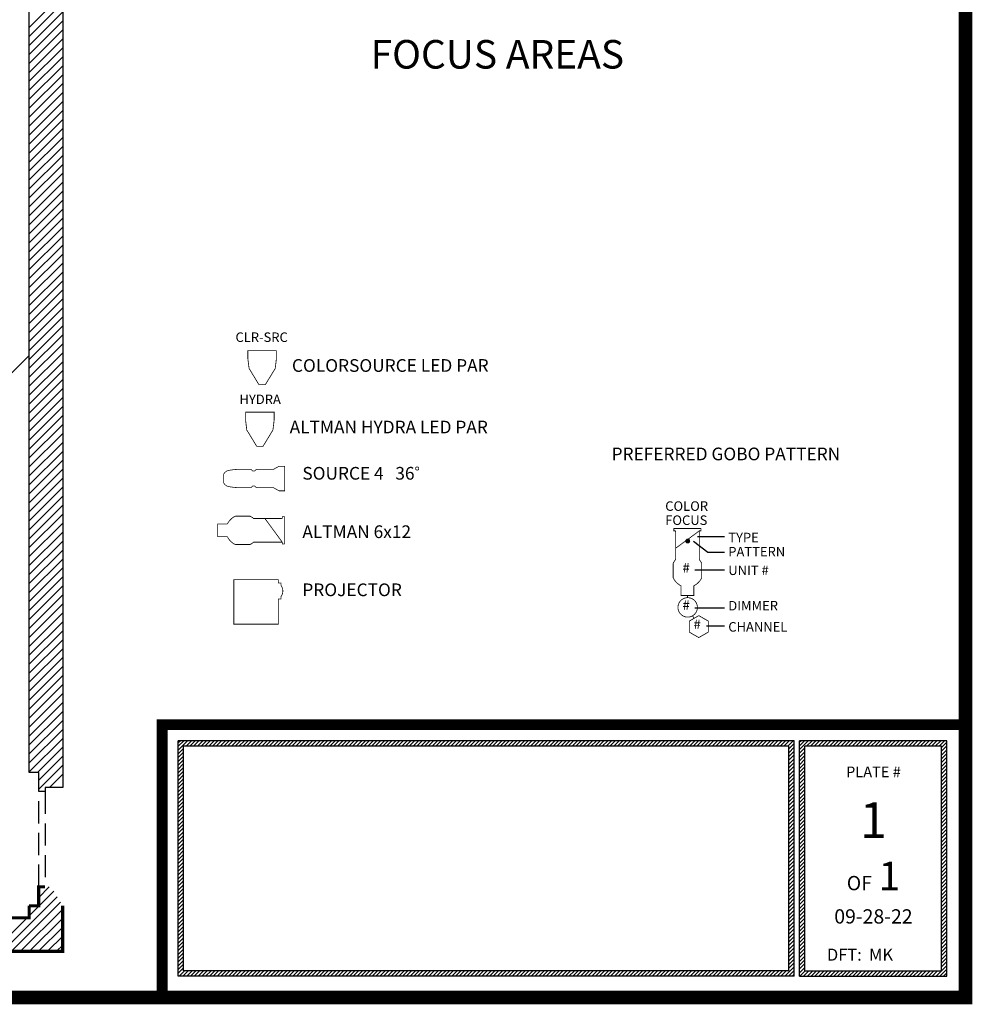
# Model space of a CAD drawing. Extents: x 3518 to 4424, y 146 to 776.
# Drawn here: x 4122 to 4422, y 154 to 465 of the extents above; entities that cross this region are included whole.
import ezdxf

# ---------------------------------------------------------------- set-up
doc = ezdxf.new("R2010")
doc.units = 0
doc.header["$MEASUREMENT"] = 0
doc.linetypes.add('HIDDEN', pattern=[10, 7, -3])
doc.layers.get('0').update_dxf_attribs({"linetype": 'CONTINUOUS'})
for name, color, linetype in [('ARCHITECTURE', 7, 'CONTINUOUS'), ('BORDER-QUARTER', 7, 'CONTINUOUS'), ('INSTRUMENTS', 7, 'CONTINUOUS'), ('RISERS', 253, 'CONTINUOUS'), ('SCENERY', 253, 'CONTINUOUS'), ('TEXT', 7, 'CONTINUOUS')]:
    doc.layers.add(name, color=color, linetype=linetype)
doc.styles.add('COUNTRYBLUEPRINT', font='cobt____.pfb')
doc.styles.add('ROMAND', font='romand')

# ---------------------------------------------------------------- blocks, each defined once
blk = doc.blocks.new('*X60')
at = {"color": 0}
for p, q in [((430.01, -50.11), (431.77, -48.36)), ((430.01, -49.41), (431.06, -48.36)), ((430.01, -48.7), (430.35, -48.36)), ((431.48, -49.36), (432.48, -48.36)), ((432.18, -49.36), (433.18, -48.36)), ((432.89, -49.36), (433.89, -48.36)), ((433.6, -49.36), (434.6, -48.36)), ((434.3, -49.36), (435.3, -48.36)), ((435.01, -49.36), (436.01, -48.36)), ((435.72, -49.36), (436.72, -48.36)), ((436.43, -49.36), (437.43, -48.36)), ((437.13, -49.36), (438.13, -48.36)), ((437.84, -49.36), (438.84, -48.36)), ((438.55, -49.36), (439.55, -48.36)), ((439.25, -49.36), (440.25, -48.36)), ((439.96, -49.36), (440.96, -48.36)), ((440.67, -49.36), (441.67, -48.36)), ((441.37, -49.36), (442.37, -48.36)), ((442.08, -49.36), (443.08, -48.36)), ((442.79, -49.36), (443.79, -48.36)), ((443.5, -49.36), (444.5, -48.36)), ((444.2, -49.36), (445.2, -48.36)), ((444.91, -49.36), (445.91, -48.36)), ((445.62, -49.36), (446.62, -48.36)), ((446.32, -49.36), (447.32, -48.36)), ((447.03, -49.36), (448.03, -48.36)), ((447.74, -49.36), (448.74, -48.36)), ((448.45, -49.36), (449.45, -48.36)), ((449.15, -49.36), (450.15, -48.36)), ((449.86, -49.36), (450.86, -48.36)), ((450.57, -49.36), (451.57, -48.36)), ((451.27, -49.36), (452.27, -48.36)), ((451.98, -49.36), (452.98, -48.36)), ((452.69, -49.36), (453.69, -48.36)), ((453.4, -49.36), (454.4, -48.36)), ((454.1, -49.36), (455.1, -48.36)), ((454.81, -49.36), (455.81, -48.36)), ((455.52, -49.36), (456.52, -48.36)), ((456.22, -49.36), (457.22, -48.36)), ((456.93, -49.36), (457.93, -48.36)), ((457.64, -49.36), (458.64, -48.36)), ((458.35, -49.36), (459.35, -48.36)), ((459.05, -49.36), (460.05, -48.36)), ((459.76, -49.36), (460.76, -48.36)), ((460.47, -49.36), (461.47, -48.36)), ((461.17, -49.36), (462.17, -48.36)), ((461.88, -49.36), (462.88, -48.36)), ((462.59, -49.36), (463.59, -48.36)), ((463.3, -49.36), (464.3, -48.36)), ((464, -49.36), (465, -48.36)), ((464.71, -49.36), (465.71, -48.36)), ((465.42, -49.36), (466.42, -48.36)), ((466.12, -49.36), (467.12, -48.36)), ((466.83, -49.36), (467.83, -48.36)), ((467.54, -49.36), (468.54, -48.36)), ((468.24, -49.36), (469.24, -48.36)), ((468.95, -49.36), (469.95, -48.36)), ((469.66, -49.36), (470.66, -48.36)), ((470.37, -49.36), (471.37, -48.36)), ((471.07, -49.36), (472.07, -48.36)), ((471.78, -49.36), (472.78, -48.36)), ((472.49, -49.36), (473.49, -48.36)), ((473.19, -49.36), (474.19, -48.36)), ((473.9, -49.36), (474.9, -48.36)), ((474.61, -49.36), (475.61, -48.36)), ((475.32, -49.36), (476.32, -48.36)), ((476.02, -49.36), (477.02, -48.36)), ((476.73, -49.36), (477.73, -48.36)), ((477.44, -49.36), (478.44, -48.36)), ((478.14, -49.36), (479.14, -48.36)), ((478.85, -49.36), (479.85, -48.36)), ((479.56, -49.36), (480.56, -48.36)), ((480.27, -49.36), (481.27, -48.36)), ((480.97, -49.36), (481.97, -48.36)), ((481.68, -49.36), (482.68, -48.36)), ((482.39, -49.36), (483.39, -48.36)), ((483.09, -49.36), (484.09, -48.36)), ((483.8, -49.36), (484.8, -48.36)), ((484.51, -49.36), (485.51, -48.36)), ((485.22, -49.36), (486.22, -48.36)), ((485.92, -49.36), (486.92, -48.36)), ((486.63, -49.36), (487.63, -48.36)), ((487.34, -49.36), (488.34, -48.36)), ((488.04, -49.36), (489.04, -48.36)), ((488.75, -49.36), (489.75, -48.36)), ((489.46, -49.36), (490.46, -48.36)), ((490.17, -49.36), (491.17, -48.36)), ((490.87, -49.36), (491.87, -48.36)), ((491.58, -49.36), (492.58, -48.36)), ((492.29, -49.36), (493.29, -48.36)), ((492.99, -49.36), (493.99, -48.36)), ((493.7, -49.36), (494.7, -48.36)), ((494.41, -49.36), (495.41, -48.36)), ((495.11, -49.36), (496.11, -48.36)), ((495.82, -49.36), (496.82, -48.36)), ((496.53, -49.36), (497.53, -48.36)), ((497.24, -49.36), (498.24, -48.36)), ((497.94, -49.36), (498.94, -48.36)), ((498.65, -49.36), (499.65, -48.36)), ((499.36, -49.36), (500.36, -48.36)), ((500.06, -49.36), (501.06, -48.36)), ((500.77, -49.36), (501.77, -48.36)), ((501.48, -49.36), (502.48, -48.36)), ((502.19, -49.36), (503.19, -48.36)), ((502.89, -49.36), (503.89, -48.36)), ((503.6, -49.36), (504.6, -48.36)), ((504.31, -49.36), (505.31, -48.36)), ((505.01, -49.36), (506.01, -48.36)), ((505.72, -49.36), (506.72, -48.36)), ((506.43, -49.36), (507.43, -48.36)), ((507.14, -49.36), (508.14, -48.36)), ((507.84, -49.36), (508.84, -48.36)), ((508.55, -49.36), (509.55, -48.36)), ((509.26, -49.36), (510.26, -48.36)), ((509.96, -49.36), (510.96, -48.36)), ((510.67, -49.36), (511.67, -48.36)), ((511.38, -49.36), (512.38, -48.36)), ((512.09, -49.36), (513.09, -48.36)), ((512.79, -49.36), (513.79, -48.36)), ((513.5, -49.36), (514.5, -48.36)), ((514.21, -49.36), (515.21, -48.36)), ((514.91, -49.36), (515.91, -48.36)), ((515.62, -49.36), (516.62, -48.36)), ((516.33, -49.36), (517.33, -48.36)), ((517.04, -49.36), (518.04, -48.36)), ((517.74, -49.36), (518.74, -48.36)), ((518.45, -49.36), (519.45, -48.36)), ((519.16, -49.36), (520.16, -48.36)), ((519.86, -49.36), (520.86, -48.36)), ((520.57, -49.36), (521.57, -48.36)), ((521.28, -49.36), (522.28, -48.36)), ((521.99, -49.36), (522.99, -48.36)), ((522.69, -49.36), (523.69, -48.36)), ((523.4, -49.36), (524.4, -48.36)), ((524.11, -49.36), (525.11, -48.36)), ((524.81, -49.36), (525.81, -48.36)), ((525.52, -49.36), (526.52, -48.36)), ((526.23, -49.36), (527.23, -48.36)), ((526.93, -49.36), (527.93, -48.36)), ((527.64, -49.36), (528.64, -48.36)), ((528.35, -49.36), (529.35, -48.36)), ((529.06, -49.36), (530.06, -48.36)), ((529.76, -49.36), (530.76, -48.36)), ((530.47, -49.36), (531.47, -48.36)), ((531.18, -49.36), (532.18, -48.36)), ((531.88, -49.36), (532.88, -48.36)), ((532.59, -49.36), (533.59, -48.36)), ((533.3, -49.36), (534.3, -48.36)), ((534.01, -49.36), (535.01, -48.36)), ((534.71, -49.36), (535.71, -48.36)), ((535.42, -49.36), (536.42, -48.36)), ((536.13, -49.36), (537.13, -48.36)), ((536.83, -49.36), (537.83, -48.36)), ((537.54, -49.36), (538.54, -48.36)), ((538.25, -49.36), (539.25, -48.36)), ((538.96, -49.36), (539.96, -48.36)), ((539.66, -49.36), (540.66, -48.36)), ((540.37, -49.36), (541.37, -48.36)), ((541.08, -49.36), (542.08, -48.36)), ((541.78, -49.36), (542.78, -48.36)), ((542.49, -49.36), (543.49, -48.36)), ((543.2, -49.36), (544.2, -48.36)), ((543.91, -49.36), (544.91, -48.36)), ((544.08, -49.89), (545.08, -48.89)), ((544.08, -50.6), (545.08, -49.6)), ((546.08, -48.6), (546.32, -48.36)), ((546.08, -49.3), (547.03, -48.36)), ((546.08, -50.01), (547.73, -48.36)), ((547.44, -49.36), (548.44, -48.36)), ((548.15, -49.36), (549.15, -48.36)), ((548.86, -49.36), (549.86, -48.36)), ((549.56, -49.36), (550.56, -48.36)), ((550.27, -49.36), (551.27, -48.36)), ((550.98, -49.36), (551.98, -48.36)), ((551.68, -49.36), (552.68, -48.36)), ((552.39, -49.36), (553.39, -48.36)), ((553.1, -49.36), (554.1, -48.36)), ((553.8, -49.36), (554.8, -48.36)), ((554.51, -49.36), (555.51, -48.36)), ((555.22, -49.36), (556.22, -48.36)), ((555.93, -49.36), (556.93, -48.36)), ((556.63, -49.36), (557.63, -48.36)), ((557.34, -49.36), (558.34, -48.36)), ((558.05, -49.36), (559.05, -48.36)), ((558.75, -49.36), (559.75, -48.36)), ((559.46, -49.36), (560.46, -48.36)), ((560.17, -49.36), (561.17, -48.36)), ((560.88, -49.36), (561.88, -48.36)), ((561.58, -49.36), (562.58, -48.36)), ((562.29, -49.36), (563.29, -48.36)), ((563, -49.36), (564, -48.36)), ((563.7, -49.36), (564.7, -48.36)), ((564.41, -49.36), (565.41, -48.36)), ((565.12, -49.36), (566.12, -48.36)), ((565.83, -49.36), (566.83, -48.36)), ((566.53, -49.36), (567.53, -48.36)), ((567.24, -49.36), (568.24, -48.36)), ((567.95, -49.36), (568.95, -48.36)), ((568.65, -49.36), (569.65, -48.36)), ((569.36, -49.36), (570.36, -48.36)), ((570.07, -49.36), (571.07, -48.36)), ((570.78, -49.36), (571.78, -48.36)), ((571.48, -49.36), (572.48, -48.36)), ((572.19, -49.36), (573.19, -48.36)), ((572.62, -49.63), (573.62, -48.63)), ((572.62, -50.34), (573.62, -49.34)), ((430.01, -50.82), (431.01, -49.82)), ((430.01, -51.53), (431.01, -50.53)), ((430.01, -52.24), (431.01, -51.24)), ((544.08, -51.3), (545.08, -50.3)), ((544.08, -52.01), (545.08, -51.01)), ((546.08, -50.72), (547.08, -49.72)), ((546.08, -51.43), (547.08, -50.43)), ((546.08, -52.13), (547.08, -51.13)), ((572.62, -51.05), (573.62, -50.05)), ((572.62, -51.75), (573.62, -50.75)), ((572.62, -52.46), (573.62, -51.46)), ((430.01, -52.94), (431.01, -51.94)), ((430.01, -53.65), (431.01, -52.65)), ((430.01, -54.36), (431.01, -53.36)), ((544.08, -52.72), (545.08, -51.72)), ((544.08, -53.43), (545.08, -52.43)), ((544.08, -54.13), (545.08, -53.13)), ((546.08, -52.84), (547.08, -51.84)), ((546.08, -53.55), (547.08, -52.55)), ((546.08, -54.25), (547.08, -53.25)), ((572.62, -53.17), (573.62, -52.17)), ((572.62, -53.87), (573.62, -52.87)), ((430.01, -55.06), (431.01, -54.06)), ((430.01, -55.77), (431.01, -54.77)), ((544.08, -54.84), (545.08, -53.84)), ((544.08, -55.55), (545.08, -54.55)), ((546.08, -54.96), (547.08, -53.96)), ((546.08, -55.67), (547.08, -54.67)), ((572.62, -54.58), (573.62, -53.58)), ((572.62, -55.29), (573.62, -54.29)), ((572.62, -56), (573.62, -55)), ((430.01, -56.48), (431.01, -55.48)), ((430.01, -57.19), (431.01, -56.19)), ((430.01, -57.89), (431.01, -56.89)), ((544.08, -56.25), (545.08, -55.25)), ((544.08, -56.96), (545.08, -55.96)), ((544.08, -57.67), (545.08, -56.67)), ((546.08, -56.38), (547.08, -55.38)), ((546.08, -57.08), (547.08, -56.08)), ((546.08, -57.79), (547.08, -56.79)), ((572.62, -56.7), (573.62, -55.7)), ((572.62, -57.41), (573.62, -56.41)), ((430.01, -58.6), (431.01, -57.6)), ((430.01, -59.31), (431.01, -58.31)), ((544.08, -58.38), (545.08, -57.38)), ((544.08, -59.08), (545.08, -58.08)), ((544.08, -59.79), (545.08, -58.79)), ((546.08, -58.5), (547.08, -57.5)), ((546.08, -59.2), (547.08, -58.2)), ((572.62, -58.12), (573.62, -57.12)), ((572.62, -58.82), (573.62, -57.82)), ((572.62, -59.53), (573.62, -58.53)), ((430.01, -60.01), (431.01, -59.01)), ((430.01, -60.72), (431.01, -59.72)), ((430.01, -61.43), (431.01, -60.43)), ((544.08, -60.5), (545.08, -59.5)), ((544.08, -61.2), (545.08, -60.2)), ((546.08, -59.91), (547.08, -58.91)), ((546.08, -60.62), (547.08, -59.62)), ((546.08, -61.33), (547.08, -60.33)), ((572.62, -60.24), (573.62, -59.24)), ((572.62, -60.95), (573.62, -59.95)), ((572.62, -61.65), (573.62, -60.65)), ((430.01, -62.14), (431.01, -61.14)), ((430.01, -62.84), (431.01, -61.84)), ((430.01, -63.55), (431.01, -62.55)), ((544.08, -61.91), (545.08, -60.91)), ((544.08, -62.62), (545.08, -61.62)), ((544.08, -63.33), (545.08, -62.33)), ((546.08, -62.03), (547.08, -61.03)), ((546.08, -62.74), (547.08, -61.74)), ((546.08, -63.45), (547.08, -62.45)), ((572.62, -62.36), (573.62, -61.36)), ((572.62, -63.07), (573.62, -62.07)), ((430.01, -64.26), (431.01, -63.26)), ((430.01, -64.96), (431.01, -63.96)), ((544.08, -64.03), (545.08, -63.03)), ((544.08, -64.74), (545.08, -63.74)), ((546.08, -64.15), (547.08, -63.15)), ((546.08, -64.86), (547.08, -63.86)), ((572.62, -63.77), (573.62, -62.77)), ((572.62, -64.48), (573.62, -63.48)), ((572.62, -65.19), (573.62, -64.19)), ((430.01, -65.67), (431.01, -64.67)), ((430.01, -66.38), (431.01, -65.38)), ((430.01, -67.08), (431.01, -66.08)), ((544.08, -65.45), (545.08, -64.45)), ((544.08, -66.15), (545.08, -65.15)), ((544.08, -66.86), (545.08, -65.86)), ((546.08, -65.57), (547.08, -64.57)), ((546.08, -66.28), (547.08, -65.28)), ((546.08, -66.98), (547.08, -65.98)), ((572.62, -65.89), (573.62, -64.89)), ((572.62, -66.6), (573.62, -65.6)), ((430.01, -67.79), (431.01, -66.79)), ((430.01, -68.5), (431.01, -67.5)), ((544.08, -67.57), (545.08, -66.57)), ((544.08, -68.28), (545.08, -67.28)), ((544.08, -68.98), (545.08, -67.98)), ((546.08, -67.69), (547.08, -66.69)), ((546.08, -68.4), (547.08, -67.4)), ((572.62, -67.31), (573.62, -66.31)), ((572.62, -68.02), (573.62, -67.02)), ((572.62, -68.72), (573.62, -67.72)), ((430.01, -69.21), (431.01, -68.21)), ((430.01, -69.91), (431.01, -68.91)), ((430.01, -70.62), (431.01, -69.62)), ((544.08, -69.69), (545.08, -68.69)), ((544.08, -70.4), (545.08, -69.4)), ((546.08, -69.1), (547.08, -68.1)), ((546.08, -69.81), (547.08, -68.81)), ((546.08, -70.52), (547.08, -69.52)), ((572.62, -69.43), (573.62, -68.43)), ((572.62, -70.14), (573.62, -69.14)), ((572.62, -70.84), (573.62, -69.84)), ((430.01, -71.33), (431.01, -70.33)), ((430.01, -72.03), (431.01, -71.03)), ((430.01, -72.74), (431.01, -71.74)), ((544.08, -71.1), (545.08, -70.1)), ((544.08, -71.81), (545.08, -70.81)), ((544.08, -72.52), (545.08, -71.52)), ((546.08, -71.22), (547.08, -70.22)), ((546.08, -71.93), (547.08, -70.93)), ((546.08, -72.64), (547.08, -71.64)), ((572.62, -71.55), (573.62, -70.55)), ((572.62, -72.26), (573.62, -71.26)), ((430.01, -73.45), (431.01, -72.45)), ((430.01, -74.16), (431.01, -73.16)), ((544.08, -73.22), (545.08, -72.22)), ((544.08, -73.93), (545.08, -72.93)), ((546.08, -73.35), (547.08, -72.35)), ((546.08, -74.05), (547.08, -73.05)), ((572.62, -72.97), (573.62, -71.97)), ((572.62, -73.67), (573.62, -72.67)), ((572.62, -74.38), (573.62, -73.38)), ((430.01, -74.86), (431.01, -73.86)), ((430.01, -75.57), (431.01, -74.57)), ((430.01, -76.28), (431.01, -75.28)), ((544.08, -74.64), (545.08, -73.64)), ((544.08, -75.35), (545.08, -74.35)), ((544.08, -76.05), (545.08, -75.05)), ((546.08, -74.76), (547.08, -73.76)), ((546.08, -75.47), (547.08, -74.47)), ((546.08, -76.17), (547.08, -75.17)), ((572.62, -75.09), (573.62, -74.09)), ((572.62, -75.79), (573.62, -74.79)), ((430.01, -76.98), (431.01, -75.98)), ((430.01, -77.69), (431.01, -76.69)), ((544.08, -76.76), (545.08, -75.76)), ((544.08, -77.47), (545.08, -76.47)), ((544.08, -78.17), (545.08, -77.17)), ((546.08, -76.88), (547.08, -75.88)), ((546.08, -77.59), (547.08, -76.59)), ((572.62, -76.5), (573.62, -75.5)), ((572.62, -77.21), (573.62, -76.21)), ((572.62, -77.92), (573.62, -76.92)), ((430.01, -78.4), (431.01, -77.4)), ((430.01, -79.11), (431.01, -78.11)), ((430.01, -79.81), (431.01, -78.81)), ((544.08, -78.88), (545.08, -77.88)), ((544.08, -79.59), (545.08, -78.59)), ((546.08, -78.3), (547.08, -77.3)), ((546.08, -79), (547.08, -78)), ((546.08, -79.71), (547.08, -78.71)), ((572.62, -78.62), (573.62, -77.62)), ((572.62, -79.33), (573.62, -78.33)), ((572.62, -80.04), (573.62, -79.04)), ((430.01, -80.52), (431.01, -79.52)), ((430.01, -81.23), (431.01, -80.23)), ((430.01, -81.93), (431.01, -80.93)), ((544.08, -80.3), (545.08, -79.3)), ((544.08, -81), (545.08, -80)), ((544.08, -81.71), (545.08, -80.71)), ((546.08, -80.42), (547.08, -79.42)), ((546.08, -81.12), (547.08, -80.12)), ((546.08, -81.83), (547.08, -80.83)), ((572.62, -80.74), (573.62, -79.74)), ((572.62, -81.45), (573.62, -80.45)), ((430.01, -82.64), (431.01, -81.64)), ((430.01, -83.35), (431.01, -82.35)), ((544.08, -82.42), (545.08, -81.42)), ((544.08, -83.12), (545.08, -82.12)), ((546.08, -82.54), (547.08, -81.54)), ((546.08, -83.25), (547.08, -82.25)), ((572.62, -82.16), (573.62, -81.16)), ((572.62, -82.87), (573.62, -81.87)), ((572.62, -83.57), (573.62, -82.57)), ((430.01, -84.06), (431.01, -83.06)), ((430.01, -84.76), (431.01, -83.76)), ((430.01, -85.47), (431.01, -84.47)), ((544.08, -83.83), (545.08, -82.83)), ((544.08, -84.54), (545.08, -83.54)), ((544.08, -85.25), (545.08, -84.25)), ((546.08, -83.95), (547.08, -82.95)), ((546.08, -84.66), (547.08, -83.66)), ((546.08, -85.37), (547.08, -84.37)), ((572.62, -84.28), (573.62, -83.28)), ((572.62, -84.99), (573.62, -83.99)), ((430.01, -86.18), (431.01, -85.18)), ((430.01, -86.88), (431.01, -85.88)), ((544.08, -85.95), (545.08, -84.95)), ((544.08, -86.66), (545.08, -85.66)), ((544.08, -87.37), (545.08, -86.37)), ((546.08, -86.07), (547.08, -85.07)), ((546.08, -86.78), (547.08, -85.78)), ((572.62, -85.69), (573.62, -84.69)), ((572.62, -86.4), (573.62, -85.4)), ((572.62, -87.11), (573.62, -86.11)), ((430.01, -87.59), (431.01, -86.59)), ((430.01, -88.3), (431.01, -87.3)), ((430.01, -89.01), (431.01, -88.01)), ((544.08, -88.07), (545.08, -87.07)), ((544.08, -88.78), (545.08, -87.78)), ((546.08, -87.49), (547.08, -86.49)), ((546.08, -88.2), (547.08, -87.2)), ((546.08, -88.9), (547.08, -87.9)), ((572.62, -87.82), (573.62, -86.82)), ((572.62, -88.52), (573.62, -87.52)), ((572.62, -89.23), (573.62, -88.23)), ((430.01, -89.71), (431.01, -88.71)), ((430.01, -90.42), (431.01, -89.42)), ((430.01, -91.13), (431.01, -90.13)), ((544.08, -89.49), (545.08, -88.49)), ((544.08, -90.2), (545.08, -89.2)), ((544.08, -90.9), (545.08, -89.9)), ((546.08, -89.61), (547.08, -88.61)), ((546.08, -90.32), (547.08, -89.32)), ((546.08, -91.02), (547.08, -90.02)), ((572.62, -89.94), (573.62, -88.94)), ((572.62, -90.64), (573.62, -89.64)), ((430.01, -91.83), (431.01, -90.83)), ((430.19, -92.36), (431.19, -91.36)), ((430.9, -92.36), (431.9, -91.36)), ((431.61, -92.36), (432.61, -91.36)), ((432.32, -92.36), (433.32, -91.36)), ((433.02, -92.36), (434.02, -91.36)), ((433.73, -92.36), (434.73, -91.36)), ((434.44, -92.36), (435.44, -91.36)), ((435.14, -92.36), (436.14, -91.36)), ((435.85, -92.36), (436.85, -91.36)), ((436.56, -92.36), (437.56, -91.36)), ((437.27, -92.36), (438.27, -91.36)), ((437.97, -92.36), (438.97, -91.36)), ((438.68, -92.36), (439.68, -91.36)), ((439.39, -92.36), (440.39, -91.36)), ((440.09, -92.36), (441.09, -91.36)), ((440.8, -92.36), (441.8, -91.36)), ((441.51, -92.36), (442.51, -91.36)), ((442.22, -92.36), (443.22, -91.36)), ((442.92, -92.36), (443.92, -91.36)), ((443.63, -92.36), (444.63, -91.36)), ((444.34, -92.36), (445.34, -91.36)), ((445.04, -92.36), (446.04, -91.36)), ((445.75, -92.36), (446.75, -91.36)), ((446.46, -92.36), (447.46, -91.36)), ((447.17, -92.36), (448.17, -91.36)), ((447.87, -92.36), (448.87, -91.36)), ((448.58, -92.36), (449.58, -91.36)), ((449.29, -92.36), (450.29, -91.36)), ((449.99, -92.36), (450.99, -91.36)), ((450.7, -92.36), (451.7, -91.36)), ((451.41, -92.36), (452.41, -91.36)), ((452.11, -92.36), (453.11, -91.36)), ((452.82, -92.36), (453.82, -91.36)), ((453.53, -92.36), (454.53, -91.36)), ((454.24, -92.36), (455.24, -91.36)), ((454.94, -92.36), (455.94, -91.36)), ((455.65, -92.36), (456.65, -91.36)), ((456.36, -92.36), (457.36, -91.36)), ((457.06, -92.36), (458.06, -91.36)), ((457.77, -92.36), (458.77, -91.36)), ((458.48, -92.36), (459.48, -91.36)), ((459.19, -92.36), (460.19, -91.36)), ((459.89, -92.36), (460.89, -91.36)), ((460.6, -92.36), (461.6, -91.36)), ((461.31, -92.36), (462.31, -91.36)), ((462.01, -92.36), (463.01, -91.36)), ((462.72, -92.36), (463.72, -91.36)), ((463.43, -92.36), (464.43, -91.36)), ((464.14, -92.36), (465.14, -91.36)), ((464.84, -92.36), (465.84, -91.36)), ((465.55, -92.36), (466.55, -91.36)), ((466.26, -92.36), (467.26, -91.36)), ((466.96, -92.36), (467.96, -91.36)), ((467.67, -92.36), (468.67, -91.36)), ((468.38, -92.36), (469.38, -91.36)), ((469.09, -92.36), (470.09, -91.36)), ((469.79, -92.36), (470.79, -91.36)), ((470.5, -92.36), (471.5, -91.36)), ((471.21, -92.36), (472.21, -91.36)), ((471.91, -92.36), (472.91, -91.36)), ((472.62, -92.36), (473.62, -91.36)), ((473.33, -92.36), (474.33, -91.36)), ((474.04, -92.36), (475.04, -91.36)), ((474.74, -92.36), (475.74, -91.36)), ((475.45, -92.36), (476.45, -91.36)), ((476.16, -92.36), (477.16, -91.36)), ((476.86, -92.36), (477.86, -91.36)), ((477.57, -92.36), (478.57, -91.36)), ((478.28, -92.36), (479.28, -91.36)), ((478.99, -92.36), (479.99, -91.36)), ((479.69, -92.36), (480.69, -91.36)), ((480.4, -92.36), (481.4, -91.36)), ((481.11, -92.36), (482.11, -91.36)), ((481.81, -92.36), (482.81, -91.36)), ((482.52, -92.36), (483.52, -91.36)), ((483.23, -92.36), (484.23, -91.36)), ((483.93, -92.36), (484.93, -91.36)), ((484.64, -92.36), (485.64, -91.36)), ((485.35, -92.36), (486.35, -91.36)), ((486.06, -92.36), (487.06, -91.36)), ((486.76, -92.36), (487.76, -91.36)), ((487.47, -92.36), (488.47, -91.36)), ((488.18, -92.36), (489.18, -91.36)), ((488.88, -92.36), (489.88, -91.36)), ((489.59, -92.36), (490.59, -91.36)), ((490.3, -92.36), (491.3, -91.36)), ((491.01, -92.36), (492.01, -91.36)), ((491.71, -92.36), (492.71, -91.36)), ((492.42, -92.36), (493.42, -91.36)), ((493.13, -92.36), (494.13, -91.36)), ((493.83, -92.36), (494.83, -91.36)), ((494.54, -92.36), (495.54, -91.36)), ((495.25, -92.36), (496.25, -91.36)), ((495.96, -92.36), (496.96, -91.36)), ((496.66, -92.36), (497.66, -91.36)), ((497.37, -92.36), (498.37, -91.36)), ((498.08, -92.36), (499.08, -91.36)), ((498.78, -92.36), (499.78, -91.36)), ((499.49, -92.36), (500.49, -91.36)), ((500.2, -92.36), (501.2, -91.36)), ((500.91, -92.36), (501.91, -91.36)), ((501.61, -92.36), (502.61, -91.36)), ((502.32, -92.36), (503.32, -91.36)), ((503.03, -92.36), (504.03, -91.36)), ((503.73, -92.36), (504.73, -91.36)), ((504.44, -92.36), (505.44, -91.36)), ((505.15, -92.36), (506.15, -91.36)), ((505.86, -92.36), (506.86, -91.36)), ((506.56, -92.36), (507.56, -91.36)), ((507.27, -92.36), (508.27, -91.36)), ((507.98, -92.36), (508.98, -91.36)), ((508.68, -92.36), (509.68, -91.36)), ((509.39, -92.36), (510.39, -91.36)), ((510.1, -92.36), (511.1, -91.36)), ((510.8, -92.36), (511.8, -91.36)), ((511.51, -92.36), (512.51, -91.36)), ((512.22, -92.36), (513.22, -91.36)), ((512.93, -92.36), (513.93, -91.36)), ((513.63, -92.36), (514.63, -91.36)), ((514.34, -92.36), (515.34, -91.36)), ((515.05, -92.36), (516.05, -91.36)), ((515.75, -92.36), (516.75, -91.36)), ((516.46, -92.36), (517.46, -91.36)), ((517.17, -92.36), (518.17, -91.36)), ((517.88, -92.36), (518.88, -91.36)), ((518.58, -92.36), (519.58, -91.36)), ((519.29, -92.36), (520.29, -91.36)), ((520, -92.36), (521, -91.36)), ((520.7, -92.36), (521.7, -91.36)), ((521.41, -92.36), (522.41, -91.36)), ((522.12, -92.36), (523.12, -91.36)), ((522.83, -92.36), (523.83, -91.36)), ((523.53, -92.36), (524.53, -91.36)), ((524.24, -92.36), (525.24, -91.36)), ((524.95, -92.36), (525.95, -91.36)), ((525.65, -92.36), (526.65, -91.36)), ((526.36, -92.36), (527.36, -91.36)), ((527.07, -92.36), (528.07, -91.36)), ((527.78, -92.36), (528.78, -91.36)), ((528.48, -92.36), (529.48, -91.36)), ((529.19, -92.36), (530.19, -91.36)), ((529.9, -92.36), (530.9, -91.36)), ((530.6, -92.36), (531.6, -91.36)), ((531.31, -92.36), (532.31, -91.36)), ((532.02, -92.36), (533.02, -91.36)), ((532.73, -92.36), (533.73, -91.36)), ((533.43, -92.36), (534.43, -91.36)), ((534.14, -92.36), (535.14, -91.36)), ((534.85, -92.36), (535.85, -91.36)), ((535.55, -92.36), (536.55, -91.36)), ((536.26, -92.36), (537.26, -91.36)), ((536.97, -92.36), (537.97, -91.36)), ((537.67, -92.36), (538.67, -91.36)), ((538.38, -92.36), (539.38, -91.36)), ((539.09, -92.36), (540.09, -91.36)), ((539.8, -92.36), (540.8, -91.36)), ((540.5, -92.36), (541.5, -91.36)), ((541.21, -92.36), (542.21, -91.36)), ((541.92, -92.36), (542.92, -91.36)), ((542.62, -92.36), (543.62, -91.36)), ((543.33, -92.36), (545.08, -90.61)), ((544.04, -92.36), (545.08, -91.32)), ((546.08, -91.73), (547.08, -90.73)), ((546.16, -92.36), (547.16, -91.36)), ((546.87, -92.36), (547.87, -91.36)), ((547.57, -92.36), (548.57, -91.36)), ((548.28, -92.36), (549.28, -91.36)), ((548.99, -92.36), (549.99, -91.36)), ((549.7, -92.36), (550.7, -91.36)), ((550.4, -92.36), (551.4, -91.36)), ((551.11, -92.36), (552.11, -91.36)), ((551.82, -92.36), (552.82, -91.36)), ((552.52, -92.36), (553.52, -91.36)), ((553.23, -92.36), (554.23, -91.36)), ((553.94, -92.36), (554.94, -91.36)), ((554.65, -92.36), (555.65, -91.36)), ((555.35, -92.36), (556.35, -91.36)), ((556.06, -92.36), (557.06, -91.36)), ((556.77, -92.36), (557.77, -91.36)), ((557.47, -92.36), (558.47, -91.36)), ((558.18, -92.36), (559.18, -91.36)), ((558.89, -92.36), (559.89, -91.36)), ((559.6, -92.36), (560.6, -91.36)), ((560.3, -92.36), (561.3, -91.36)), ((561.01, -92.36), (562.01, -91.36)), ((561.72, -92.36), (562.72, -91.36)), ((562.42, -92.36), (563.42, -91.36)), ((563.13, -92.36), (564.13, -91.36)), ((563.84, -92.36), (564.84, -91.36)), ((564.54, -92.36), (565.54, -91.36)), ((565.25, -92.36), (566.25, -91.36)), ((565.96, -92.36), (566.96, -91.36)), ((566.67, -92.36), (567.67, -91.36)), ((567.37, -92.36), (568.37, -91.36)), ((568.08, -92.36), (569.08, -91.36)), ((568.79, -92.36), (569.79, -91.36)), ((569.49, -92.36), (570.49, -91.36)), ((570.2, -92.36), (571.2, -91.36)), ((570.91, -92.36), (571.91, -91.36)), ((571.62, -92.36), (572.62, -91.36)), ((572.32, -92.36), (573.62, -91.06)), ((572.62, -91.35), (573.62, -90.35)), ((573.03, -92.36), (573.62, -91.76)), ((544.75, -92.36), (545.08, -92.02))]:
    blk.add_line(p, q, dxfattribs=at)
blk = doc.blocks.new('KEY')
at = {"layer": 'INSTRUMENTS'}
for p, q in [((-31.45, 32.43), (-22.93, 32.43)), ((-32.67, 31.01), (-28.2, 27.56)), ((-28.2, 27.56), (-22.93, 27.56)), ((-32.26, 21.89), (-22.93, 21.89)), ((-32.26, 9.93), (-22.93, 9.93)), ((-28.61, 4.26), (-22.93, 4.26))]:
    blk.add_line(p, q, dxfattribs=at)
at = {"layer": 'INSTRUMENTS', "const_width": 0.25, "elevation": 270}
for points in [[(-38.32, 33.9), (-38.38, 34.24), (-38.88, 34.24), (-38.88, 34.99)], [(-38.88, 34.99), (-34.59, 34.99)], [(-30.81, 34.24), (-38.32, 28.73)], [(-30.31, 34.99), (-34.59, 34.99)], [(-30.87, 33.9), (-30.81, 34.24), (-30.31, 34.24), (-30.31, 34.99)], [(-38.32, 33.9), (-38.32, 25.06)], [(-30.87, 33.9), (-30.87, 25.06)], [(-34.59, 13.86), (-34.58, 13.16)], [(-32.98, 7.44), (-32.51, 6.63)]]:
    blk.add_lwpolyline(points, dxfattribs=at)
at = {"layer": 'INSTRUMENTS', "const_width": 0.77}
blk.add_lwpolyline([(-34.88, 31.01, 1), (-34.11, 31.01, 1)], format="xyb", close=True, dxfattribs=at)
at = {"layer": 'INSTRUMENTS', "const_width": 0.25, "elevation": 270}
for points in [[(-38.32, 25.17, 0.065163), (-39.07, 24.02), (-39.07, 19.39, 0.169513), (-36.59, 16.9), (-36.59, 13.86), (-34.59, 13.86)], [(-30.87, 25.17, -0.065163), (-30.11, 24.02), (-30.11, 19.39, -0.169513), (-32.59, 16.9), (-32.59, 13.86), (-34.59, 13.86)]]:
    blk.add_lwpolyline(points, format="xyb", dxfattribs=at)
blk.add_lwpolyline([(-34.51, 7.03, -1), (-34.51, 13.16, -1)], format="xyb", close=True, dxfattribs=at)
blk.add_lwpolyline([(-28.01, 2.3), (-31.01, 0.57), (-34.01, 2.3), (-34.01, 5.77), (-31.01, 7.5), (-28.01, 5.77)], close=True, dxfattribs=at)
at = {"layer": 'INSTRUMENTS', "style": 'ROMAND'}
for s, p in [('COLOR ', (-41.59, 40.54)), ('FOCUS', (-41.59, 36.09)), ('TYPE', (-21.71, 30.63)), ('PATTERN', (-21.71, 26.16)), ('#', (-36.12, 21.08)), ('UNIT #', (-21.71, 20.3)), ('#', (-36.12, 9.32)), ('DIMMER', (-21.71, 9.13)), ('#', (-32.67, 3.24)), ('CHANNEL', (-21.71, 2.45))]:
    blk.add_text(s, height=3, dxfattribs=at).set_placement(p)

msp = doc.modelspace()

# ---------------------------------------------------------------- linework, layer by layer
at = {"color": 0}
for p, q in [((4124.65, 462.49), (4135.22, 473.07)), ((4124.65, 459.67), (4135.22, 470.24)), ((4124.65, 456.84), (4135.22, 467.41)), ((4124.65, 454.01), (4135.22, 464.58)), ((4124.65, 451.18), (4135.22, 461.75)), ((4124.65, 448.35), (4135.22, 458.92)), ((4124.65, 445.52), (4135.22, 456.1)), ((4124.65, 442.7), (4135.22, 453.27)), ((4124.65, 439.87), (4135.22, 450.44)), ((4124.65, 437.04), (4135.22, 447.61)), ((4124.65, 434.21), (4135.22, 444.78)), ((4124.65, 431.38), (4135.22, 441.95)), ((4124.65, 428.55), (4135.22, 439.12)), ((4124.65, 425.73), (4135.22, 436.3)), ((4124.65, 422.9), (4135.22, 433.47)), ((4124.65, 420.07), (4135.22, 430.64)), ((4124.65, 417.24), (4135.22, 427.81)), ((4124.65, 414.41), (4135.22, 424.98)), ((4124.65, 411.58), (4135.22, 422.15)), ((4124.65, 408.75), (4135.22, 419.33)), ((4124.65, 405.93), (4135.22, 416.5)), ((4124.65, 403.1), (4135.22, 413.67)), ((4124.65, 400.27), (4135.22, 410.84)), ((4124.65, 397.44), (4135.22, 408.01)), ((4124.65, 394.61), (4135.22, 405.18)), ((4124.65, 391.78), (4135.22, 402.36)), ((4124.65, 388.96), (4135.22, 399.53)), ((4124.65, 386.13), (4135.22, 396.7)), ((4124.65, 383.3), (4135.22, 393.87)), ((4124.65, 380.47), (4135.22, 391.04)), ((4124.65, 377.64), (4135.22, 388.21)), ((4124.65, 374.81), (4135.22, 385.38)), ((4124.65, 371.99), (4135.22, 382.56)), ((4124.65, 369.16), (4135.22, 379.73)), ((4124.65, 366.33), (4135.22, 376.9)), ((4124.65, 363.5), (4135.22, 374.07)), ((4124.65, 360.67), (4135.22, 371.24)), ((4124.65, 357.84), (4135.22, 368.41)), ((4124.65, 355.01), (4135.22, 365.59)), ((4124.65, 352.19), (4135.22, 362.76)), ((4124.65, 349.36), (4135.22, 359.93)), ((4124.65, 346.53), (4135.22, 357.1)), ((4124.65, 343.7), (4135.22, 354.27)), ((4124.65, 340.87), (4135.22, 351.44)), ((4124.65, 338.04), (4135.22, 348.61)), ((4124.65, 335.22), (4135.22, 345.79)), ((4124.65, 332.39), (4135.22, 342.96)), ((4124.65, 329.56), (4135.22, 340.13)), ((4124.65, 326.73), (4135.22, 337.3)), ((4124.65, 323.9), (4135.22, 334.47)), ((4124.65, 321.07), (4135.22, 331.64)), ((4124.65, 318.25), (4135.22, 328.82)), ((4124.65, 315.42), (4135.22, 325.99)), ((4124.65, 312.59), (4135.22, 323.16)), ((4124.65, 309.76), (4135.22, 320.33)), ((4124.65, 306.93), (4135.22, 317.5)), ((4124.65, 304.1), (4135.22, 314.67)), ((4124.65, 301.27), (4135.22, 311.85)), ((4124.65, 298.45), (4135.22, 309.02)), ((4124.65, 295.62), (4135.22, 306.19)), ((4124.65, 292.79), (4135.22, 303.36)), ((4124.65, 289.96), (4135.22, 300.53)), ((4124.65, 287.13), (4135.22, 297.7)), ((4124.65, 284.3), (4135.22, 294.87)), ((4124.65, 281.48), (4135.22, 292.05)), ((4124.65, 278.65), (4135.22, 289.22)), ((4124.65, 275.82), (4135.22, 286.39)), ((4124.65, 272.99), (4135.22, 283.56)), ((4124.65, 270.16), (4135.22, 280.73)), ((4124.65, 267.33), (4135.22, 277.9)), ((4124.65, 264.51), (4135.22, 275.08)), ((4124.65, 261.68), (4135.22, 272.25)), ((4124.65, 258.85), (4135.22, 269.42)), ((4124.65, 256.02), (4135.22, 266.59)), ((4124.65, 253.19), (4135.22, 263.76)), ((4124.65, 250.36), (4135.22, 260.93)), ((4124.65, 247.53), (4135.22, 258.11)), ((4124.65, 244.71), (4135.22, 255.28)), ((4124.65, 241.88), (4135.22, 252.45)), ((4124.65, 239.05), (4135.22, 249.62)), ((4124.65, 236.22), (4135.22, 246.79)), ((4124.65, 233.39), (4135.22, 243.96)), ((4124.65, 230.56), (4135.22, 241.13)), ((4124.65, 227.74), (4135.22, 238.31)), ((4127.24, 227.5), (4135.22, 235.48)), ((4127.65, 225.08), (4135.22, 232.65)), ((4127.65, 222.25), (4135.22, 229.82)), ((4131.07, 222.84), (4135.22, 226.99)), ((4124.65, 182.34), (4132.45, 190.14)), ((4127.65, 191), (4128.15, 191.5)), ((4127.65, 188.17), (4130.98, 191.5)), ((4116.3, 171.16), (4133.51, 188.37)), ((4119.13, 171.16), (4134.57, 186.6)), ((4121.96, 171.16), (4135.22, 184.43)), ((4124.65, 185.17), (4124.98, 185.5)), ((4113.47, 171.16), (4124.04, 181.73)), ((4124.78, 171.16), (4135.22, 181.6)), ((4127.61, 171.16), (4135.22, 178.77)), ((4130.44, 171.16), (4135.22, 175.94)), ((4133.27, 171.16), (4135.22, 173.11))]:
    msp.add_line(p, q, dxfattribs=at)
at = {"const_width": 4.27}
msp.add_lwpolyline([(3520.02, 156.58), (4419.9, 156.58), (4419.9, 774.1), (3520.02, 774.1)], close=True, dxfattribs=at)
at = {"linetype": 'Continuous', "const_width": 0.25, "flags": 128}
for points in [[(4202.61, 360.59), (4193.61, 360.59), (4193.61, 358.05), (4193.99, 354.97), (4197.11, 349.84), (4199.11, 349.84), (4202.24, 354.97), (4202.61, 358.05), (4202.61, 360.59), (4202.61, 360.59)], [(4201.89, 341.18), (4192.89, 341.18), (4192.89, 338.64), (4193.27, 335.55), (4196.39, 330.43), (4198.39, 330.43), (4201.52, 335.55), (4201.89, 338.64), (4201.89, 341.18), (4201.89, 341.18)]]:
    msp.add_lwpolyline(points, close=True, dxfattribs=at)
at = {"const_width": 0.226}
msp.add_lwpolyline([(4203.47, 316.37), (4201.66, 317.38), (4196.25, 317.38), (4195.76, 317.88), (4195.09, 317.88), (4194.61, 317.38), (4190.52, 317.38, -0.046979), (4187.2, 317.79, -0.161374), (4185.95, 318.94), (4185.95, 321.57, -0.161374), (4187.2, 322.73, -0.046979), (4190.52, 323.14), (4194.61, 323.14), (4195.09, 322.63), (4195.76, 322.63), (4196.25, 323.14), (4201.66, 323.14), (4203.47, 324.14), (4205.24, 324.14), (4205.24, 316.37)], format="xyb", close=True, dxfattribs=at)
at = {"const_width": 0.25}
for points in [[(4195.43, 307.64, 0.065163), (4194.27, 308.39), (4189.64, 308.39, 0.169513), (4187.16, 305.91), (4184.11, 305.91), (4184.11, 303.91)], [(4195.43, 300.19, -0.065163), (4194.27, 299.43), (4189.64, 299.43, -0.169513), (4187.16, 301.91), (4184.11, 301.91), (4184.11, 303.91)]]:
    msp.add_lwpolyline(points, format="xyb", dxfattribs=at)
for points, const_width in [([(4204.15, 307.64), (4195.31, 307.64)], 0.25), ([(4204.49, 300.13), (4198.99, 307.64)], 0.25), ([(4204.15, 307.64), (4204.49, 307.7), (4204.49, 308.2), (4205.24, 308.2)], 0.25), ([(4205.24, 308.2), (4205.24, 303.91)], 0.25), ([(4205.24, 299.63), (4205.24, 303.91)], 0.25), ([(4204.15, 300.19), (4195.31, 300.19)], 0.25), ([(4204.15, 300.19), (4204.49, 300.13), (4204.49, 299.63), (4205.24, 299.63)], 0.25), ([(4124.65, 185.5), (4124.65, 181.73), (3634.47, 181.73)], 1), ([(4135.22, 185.5), (4135.22, 171.16), (3888.78, 171.16), (3888.78, 177.17), (3841.97, 177.17), (3841.97, 174.74), (3831.33, 174.74), (3831.33, 177.17), (3784.52, 177.17), (3784.52, 171.16), (3634.47, 171.16)], 1)]:
    msp.add_lwpolyline(points, dxfattribs=dict(const_width=const_width))
at = {"layer": 'ARCHITECTURE', "linetype": 'HIDDEN'}
for p, q in [((4127.65, 191.5), (4127.65, 221.5)), ((4129.65, 221.5), (4129.65, 191.5))]:
    msp.add_line(p, q, dxfattribs=at)
at = {"layer": 'ARCHITECTURE'}
msp.add_lwpolyline([(4136.65, 741.16), (4135.22, 741.16), (4135.22, 735.16), (4135.22, 735.16), (4135.22, 222.84), (4129.65, 222.84), (4129.65, 221.5), (4127.65, 221.5), (4127.65, 227.5), (4124.65, 227.5), (4124.65, 736.73), (4064.65, 736.73), (4064.65, 745.73), (4124.65, 745.73), (4124.65, 751.73), (4136.65, 751.73)], dxfattribs=at)
at = {"layer": 'ARCHITECTURE', "const_width": 1}
msp.add_lwpolyline([(4124.65, 185.5), (4127.65, 185.5), (4127.65, 191.5), (4129.65, 191.5)], dxfattribs=at)
at = {"layer": 'BORDER-QUARTER'}
for p, q in [((4171.65, 163.33), (4171.65, 237.58)), ((4365.82, 237.58), (4171.65, 237.58)), ((4365.82, 163.33), (4365.82, 237.58)), ((4367.51, 163.33), (4367.51, 237.58)), ((4413.99, 237.58), (4367.51, 237.58)), ((4413.99, 163.33), (4413.99, 237.58)), ((4173.33, 165.01), (4173.33, 235.89)), ((4364.14, 235.89), (4173.33, 235.89)), ((4364.14, 165.01), (4364.14, 235.89)), ((4369.2, 165.01), (4369.2, 235.89)), ((4412.3, 235.89), (4369.2, 235.89)), ((4412.3, 165.01), (4412.3, 235.89)), ((4364.14, 165.01), (4173.33, 165.01)), ((4369.2, 165.01), (4412.3, 165.01)), ((4365.82, 163.33), (4171.65, 163.33)), ((4367.51, 163.33), (4413.99, 163.33))]:
    msp.add_line(p, q, dxfattribs=at)
at = {"layer": 'BORDER-QUARTER', "const_width": 3.38}
msp.add_lwpolyline([(4419.9, 242.64), (4166.58, 242.64), (4166.58, 156.58)], dxfattribs=at)
at = {"layer": 'RISERS'}
msp.add_line((4084.73, 319.16), (4124.65, 359.09), dxfattribs=at)
at = {"layer": 'SCENERY', "const_width": 0.25}
msp.add_lwpolyline([(4204.08, 286.52), (4204.08, 287.32), (4203.2, 287.32), (4203.2, 288.33), (4189.2, 288.33), (4189.2, 274.33), (4203.2, 274.33), (4203.2, 282.26), (4204.08, 282.26), (4204.08, 283.06, 0.321262)], format="xyb", close=True, dxfattribs=at)

# ---------------------------------------------------------------- block references
msp.add_blockref('KEY', (4366.8, 269.52, -270))
at = {"layer": 'BORDER-QUARTER', "xscale": 1.6875, "yscale": 1.6875, "zscale": 1.6875}
msp.add_blockref('*X60', (3446, 319.18), dxfattribs=at)

# ---------------------------------------------------------------- texts
at = {"attachment_point": 1, "style": 'COUNTRYBLUEPRINT'}
for s, insert, char_height, width in [('CLR-SRC', (4189.7, 366.32), 3, 46.5), ('COLORSOURCE LED PAR', (4207.51, 357.9), 4, 90.3418), ('HYDRA', (4190.96, 346.73), 3, 46.5), ('ALTMAN HYDRA LED PAR', (4206.79, 338.49), 4, 90.3418), ('SOURCE 4   36\\fArial|b0|i0|c0|p32;\\H3.25;°', (4210.79, 323.9), 4, 62), ('ALTMAN 6x12', (4210.79, 305.48), 4, 62), ('PROJECTOR', (4210.79, 287.16), 4, 62)]:
    msp.add_mtext(s, dxfattribs=dict(at, insert=insert, char_height=char_height, width=width))
at = {"layer": 'BORDER-QUARTER', "style": 'ROMAND'}
msp.add_text('DFT:  MK', height=3.797, dxfattribs=at).set_placement((4376.2, 168.2))
at = {"layer": 'INSTRUMENTS', "attachment_point": 1, "style": 'COUNTRYBLUEPRINT'}
for s, width, gutter_width, insert, char_height in [('FOCUS AREAS', 118.6311, 22.5, (4232.31, 458.54), 9), ('PREFERRED GOBO PATTERN', 77.8374, 20, (4308.3, 330), 4)]:
    msp.add_mtext_dynamic_manual_height_columns(s, width=width, gutter_width=gutter_width, heights=[0], dxfattribs=dict(at, insert=insert, char_height=char_height))
at = {"layer": 'TEXT', "insert": (4390.86, 229.42), "char_height": 3.375, "width": 32.9062, "attachment_point": 2, "style": 'COUNTRYBLUEPRINT'}
msp.add_mtext('{\\fBradley Hand ITC|b0|i0|c0|p66;PLATE #\\P\\P\\fComic Sans MS|b0|i0|c0|p66;\\H3.33333x;1\\H0.6x; \\P\\H0.66667x;OF\\H1.5x; \\H1.33333x;1\\P\\fBradley Hand ITC|b0|i0|c0|p66;\\H0.5x;09-28-22}', dxfattribs=at)

doc.saveas('drawing.dxf')
